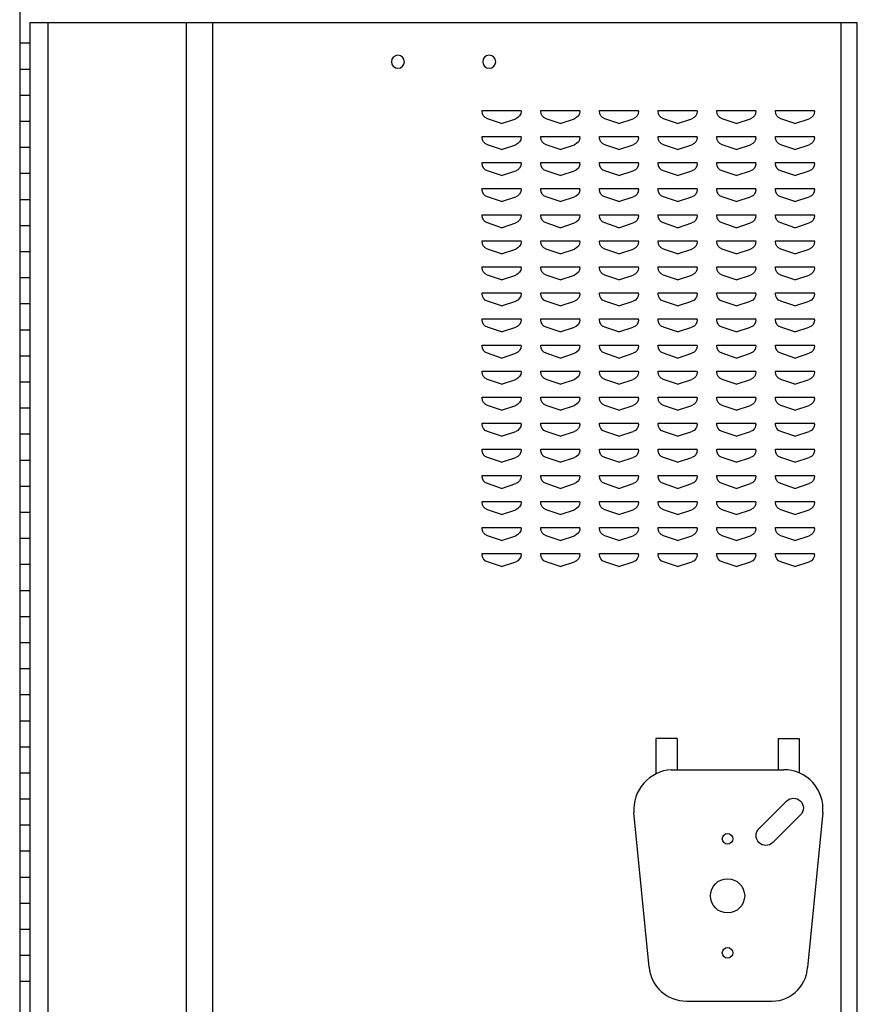
# Model space of a CAD drawing. Extents: x 0 to 196, y -2 to 123.
# Drawn here: x 47 to 63, y 77 to 96 of the extents above; entities that cross this region are included whole.
import ezdxf

# ---------------------------------------------------------------- set-up
doc = ezdxf.new("R2010")
doc.units = 0
doc.header["$MEASUREMENT"] = 0
doc.layers.get('0').update_dxf_attribs({"linetype": 'CONTINUOUS'})
doc.layers.add('CK_LEVEL_9', color=7, linetype='CONTINUOUS')

msp = doc.modelspace()

# ---------------------------------------------------------------- linework, layer by layer
at = {"color": 0, "linetype": 'Continuous'}
for p, q in [((46.8324997, 95.9184251), (47.0262167, 95.9184251)), ((46.8324997, 95.4184251), (47.0262167, 95.4184251)), ((46.8324997, 94.9184251), (47.0262167, 94.9184251)), ((46.8324997, 94.4184251), (47.0262167, 94.4184251)), ((46.8324997, 93.9184251), (47.0262167, 93.9184251)), ((46.8324997, 93.4184251), (47.0262167, 93.4184251)), ((46.8324997, 92.9184251), (47.0262167, 92.9184251)), ((46.8324997, 92.4184251), (47.0262167, 92.4184251)), ((46.8324997, 91.9184251), (47.0262167, 91.9184251)), ((46.8324997, 91.4184251), (47.0262167, 91.4184251)), ((46.8324997, 90.9184251), (47.0262167, 90.9184251)), ((46.8324997, 90.4184251), (47.0262167, 90.4184251)), ((46.8324997, 89.9184251), (47.0262167, 89.9184251)), ((46.8324997, 89.4184251), (47.0262167, 89.4184251)), ((46.8324997, 88.9184251), (47.0262167, 88.9184251)), ((46.8324997, 88.4184251), (47.0262167, 88.4184251)), ((46.8324997, 87.9184251), (47.0262167, 87.9184251)), ((46.8324997, 87.4184251), (47.0262167, 87.4184251)), ((46.8324997, 86.9184251), (47.0262167, 86.9184251)), ((46.8324997, 86.4184251), (47.0262167, 86.4184251)), ((46.8324997, 85.9184251), (47.0262167, 85.9184251)), ((46.8324997, 85.4184251), (47.0262167, 85.4184251)), ((46.8324997, 84.9184251), (47.0262167, 84.9184251)), ((46.8324997, 84.4184251), (47.0262167, 84.4184251)), ((46.8324997, 83.9184251), (47.0262167, 83.9184251)), ((46.8324997, 83.4184251), (47.0262167, 83.4184251)), ((46.8324997, 82.9184251), (47.0262167, 82.9184251)), ((46.8324997, 82.4184251), (47.0262167, 82.4184251)), ((46.8324997, 81.9184251), (47.0262167, 81.9184251)), ((46.8324997, 81.4184251), (47.0262167, 81.4184251)), ((46.8324997, 80.9184251), (47.0262167, 80.9184251)), ((46.8324997, 80.4184251), (47.0262167, 80.4184251)), ((46.8324997, 79.9184251), (47.0262167, 79.9184251)), ((46.8324997, 79.4184251), (47.0262167, 79.4184251)), ((46.8324997, 78.9184251), (47.0262167, 78.9184251)), ((46.8324997, 78.4184251), (47.0262167, 78.4184251)), ((46.8324997, 77.9184251), (47.0262167, 77.9184251))]:
    msp.add_line(p, q, dxfattribs=at)
at = {"linetype": 'Continuous'}
for p, q in [((59.0280107, 82.5731869), (59.0280107, 81.8972084)), ((59.4340107, 82.5731869), (59.0280107, 82.5731869)), ((59.4340107, 82.5731869), (59.4340107, 81.9776869)), ((61.3720107, 82.5731869), (61.3720107, 81.9776869)), ((61.3720107, 82.5731869), (61.7780107, 82.5731869)), ((61.7780107, 82.5731869), (61.7780107, 81.9168413)), ((59.3239264, 81.9776869), (61.4820949, 81.9776869)), ((61.0052631, 80.8456043), (61.5355932, 81.3759344)), ((58.897667, 78.1886161), (58.6073442, 81.1576161)), ((61.2704281, 80.5804393), (61.8007582, 81.1107694)), ((62.2285348, 81.1546964), (61.9382119, 78.1856964)), ((59.6142493, 77.5386869), (61.1917721, 77.5386869))]:
    msp.add_line(p, q, dxfattribs=at)
for centre in [(60.4030107, 80.6521869), (60.4030107, 78.4641869)]:
    msp.add_circle(centre, 0.1015, dxfattribs=at)
for centre, radius, start, end in [((59.3734558, 81.2112957), 0.76799, 93.69770221, 184.0080306), ((61.4820949, 81.2276869), 0.75, 354.41510263, 90), ((59.6142493, 78.2586869), 0.72, 185.58489737, 270), ((61.244124, 78.2323696), 0.6956554, 265.68409659, 356.15300402)]:
    msp.add_arc(centre, radius, start, end, dxfattribs=at)
at = {"linetype": 'Continuous', "extrusion": (0, 0, -1)}
for centre, start, end in [((-61.6681757, 81.2433519), 45, 225), ((-61.1378456, 80.7130218), 225, 45)]:
    msp.add_arc(centre, 0.1875, start, end, dxfattribs=at)
at = {"layer": 'CK_LEVEL_9', "color": 7, "linetype": 'Continuous'}
for p, q in [((46.8324997, 98.0555707), (46.8324997, 26.0556442)), ((62.8901801, 96.3055707), (47.0262167, 96.3055707)), ((47.0262167, 96.3055707), (47.0262167, 62.5312796)), ((47.3695826, 96.3055707), (47.3695826, 62.5312796)), ((50.0262167, 96.3055707), (50.0262167, 62.5312796)), ((50.5262167, 96.3055707), (50.5262167, 62.5312796)), ((62.5785878, 62.5312796), (62.5785878, 96.3055707)), ((62.8901801, 62.5312796), (62.8901801, 96.3055707)), ((55.695708, 94.624352), (56.445708, 94.624352)), ((55.695708, 94.6074659), (55.695708, 94.624352)), ((55.695708, 94.624352), (55.6966615, 94.624352)), ((56.445708, 94.6074659), (56.445708, 94.624352)), ((56.820708, 94.624352), (57.570708, 94.624352)), ((56.820708, 94.6074659), (56.820708, 94.624352)), ((56.820708, 94.624352), (56.8216615, 94.624352)), ((57.570708, 94.6074659), (57.570708, 94.624352)), ((57.945708, 94.624352), (57.9466615, 94.624352)), ((57.945708, 94.6074659), (57.945708, 94.624352)), ((57.945708, 94.624352), (58.695708, 94.624352)), ((58.695708, 94.6074659), (58.695708, 94.624352)), ((59.070708, 94.624352), (59.0716615, 94.624352)), ((59.070708, 94.6074659), (59.070708, 94.624352)), ((59.070708, 94.624352), (59.820708, 94.624352)), ((59.820708, 94.6074659), (59.820708, 94.624352)), ((60.195708, 94.624352), (60.1966615, 94.624352)), ((60.195708, 94.6074659), (60.195708, 94.624352)), ((60.195708, 94.624352), (60.945708, 94.624352)), ((60.945708, 94.6074659), (60.945708, 94.624352)), ((61.320708, 94.624352), (61.3216615, 94.624352)), ((61.320708, 94.6074659), (61.320708, 94.624352)), ((61.320708, 94.624352), (62.070708, 94.624352)), ((62.070708, 94.6074659), (62.070708, 94.624352)), ((56.070708, 94.374352), (55.7982738, 94.4651634)), ((56.070708, 94.374352), (56.3431422, 94.4651634)), ((57.195708, 94.374352), (56.9232738, 94.4651634)), ((57.195708, 94.374352), (57.4681422, 94.4651634)), ((58.320708, 94.374352), (58.0482738, 94.4651634)), ((58.320708, 94.374352), (58.5931422, 94.4651634)), ((59.445708, 94.374352), (59.1732738, 94.4651634)), ((59.445708, 94.374352), (59.7181422, 94.4651634)), ((60.570708, 94.374352), (60.2982738, 94.4651634)), ((60.570708, 94.374352), (60.8431422, 94.4651634)), ((61.695708, 94.374352), (61.4232738, 94.4651634)), ((61.695708, 94.374352), (61.9681422, 94.4651634)), ((55.695708, 94.124352), (56.445708, 94.124352)), ((55.695708, 94.1074659), (55.695708, 94.124352)), ((55.695708, 94.124352), (55.6966615, 94.124352)), ((56.445708, 94.1074659), (56.445708, 94.124352)), ((56.820708, 94.124352), (57.570708, 94.124352)), ((56.820708, 94.1074659), (56.820708, 94.124352)), ((56.820708, 94.124352), (56.8216615, 94.124352)), ((57.570708, 94.1074659), (57.570708, 94.124352)), ((57.945708, 94.124352), (57.9466615, 94.124352)), ((57.945708, 94.1074659), (57.945708, 94.124352)), ((57.945708, 94.124352), (58.695708, 94.124352)), ((58.695708, 94.1074659), (58.695708, 94.124352)), ((59.070708, 94.124352), (59.0716615, 94.124352)), ((59.070708, 94.1074659), (59.070708, 94.124352)), ((59.070708, 94.124352), (59.820708, 94.124352)), ((59.820708, 94.1074659), (59.820708, 94.124352)), ((60.195708, 94.124352), (60.1966615, 94.124352)), ((60.195708, 94.1074659), (60.195708, 94.124352)), ((60.195708, 94.124352), (60.945708, 94.124352)), ((60.945708, 94.1074659), (60.945708, 94.124352)), ((61.320708, 94.124352), (61.3216615, 94.124352)), ((61.320708, 94.1074659), (61.320708, 94.124352)), ((61.320708, 94.124352), (62.070708, 94.124352)), ((62.070708, 94.1074659), (62.070708, 94.124352)), ((56.070708, 93.874352), (55.7982738, 93.9651634)), ((56.070708, 93.874352), (56.3431422, 93.9651634)), ((57.195708, 93.874352), (56.9232738, 93.9651634)), ((57.195708, 93.874352), (57.4681422, 93.9651634)), ((58.320708, 93.874352), (58.0482738, 93.9651634)), ((58.320708, 93.874352), (58.5931422, 93.9651634)), ((59.445708, 93.874352), (59.1732738, 93.9651634)), ((59.445708, 93.874352), (59.7181422, 93.9651634)), ((60.570708, 93.874352), (60.2982738, 93.9651634)), ((60.570708, 93.874352), (60.8431422, 93.9651634)), ((61.695708, 93.874352), (61.4232738, 93.9651634)), ((61.695708, 93.874352), (61.9681422, 93.9651634)), ((55.695708, 93.624352), (56.445708, 93.624352)), ((55.695708, 93.6074659), (55.695708, 93.624352)), ((55.695708, 93.624352), (55.6966615, 93.624352)), ((56.445708, 93.6074659), (56.445708, 93.624352)), ((56.820708, 93.624352), (57.570708, 93.624352)), ((56.820708, 93.6074659), (56.820708, 93.624352)), ((56.820708, 93.624352), (56.8216615, 93.624352)), ((57.570708, 93.6074659), (57.570708, 93.624352)), ((57.945708, 93.624352), (57.9466615, 93.624352)), ((57.945708, 93.6074659), (57.945708, 93.624352)), ((57.945708, 93.624352), (58.695708, 93.624352)), ((58.695708, 93.6074659), (58.695708, 93.624352)), ((59.070708, 93.624352), (59.0716615, 93.624352)), ((59.070708, 93.6074659), (59.070708, 93.624352)), ((59.070708, 93.624352), (59.820708, 93.624352)), ((59.820708, 93.6074659), (59.820708, 93.624352)), ((60.195708, 93.624352), (60.1966615, 93.624352)), ((60.195708, 93.6074659), (60.195708, 93.624352)), ((60.195708, 93.624352), (60.945708, 93.624352)), ((60.945708, 93.6074659), (60.945708, 93.624352)), ((61.320708, 93.624352), (61.3216615, 93.624352)), ((61.320708, 93.6074659), (61.320708, 93.624352)), ((61.320708, 93.624352), (62.070708, 93.624352)), ((62.070708, 93.6074659), (62.070708, 93.624352)), ((56.070708, 93.374352), (55.7982738, 93.4651634)), ((56.070708, 93.374352), (56.3431422, 93.4651634)), ((57.195708, 93.374352), (56.9232738, 93.4651634)), ((57.195708, 93.374352), (57.4681422, 93.4651634)), ((58.320708, 93.374352), (58.0482738, 93.4651634)), ((58.320708, 93.374352), (58.5931422, 93.4651634)), ((59.445708, 93.374352), (59.1732738, 93.4651634)), ((59.445708, 93.374352), (59.7181422, 93.4651634)), ((60.570708, 93.374352), (60.2982738, 93.4651634)), ((60.570708, 93.374352), (60.8431422, 93.4651634)), ((61.695708, 93.374352), (61.4232738, 93.4651634)), ((61.695708, 93.374352), (61.9681422, 93.4651634)), ((55.695708, 93.124352), (56.445708, 93.124352)), ((55.695708, 93.1074659), (55.695708, 93.124352)), ((55.695708, 93.124352), (55.6966615, 93.124352)), ((56.445708, 93.1074659), (56.445708, 93.124352)), ((56.820708, 93.124352), (57.570708, 93.124352)), ((56.820708, 93.1074659), (56.820708, 93.124352)), ((56.820708, 93.124352), (56.8216615, 93.124352)), ((57.570708, 93.1074659), (57.570708, 93.124352)), ((57.945708, 93.124352), (57.9466615, 93.124352)), ((57.945708, 93.1074659), (57.945708, 93.124352)), ((57.945708, 93.124352), (58.695708, 93.124352)), ((58.695708, 93.1074659), (58.695708, 93.124352)), ((59.070708, 93.124352), (59.0716615, 93.124352)), ((59.070708, 93.1074659), (59.070708, 93.124352)), ((59.070708, 93.124352), (59.820708, 93.124352)), ((59.820708, 93.1074659), (59.820708, 93.124352)), ((60.195708, 93.124352), (60.1966615, 93.124352)), ((60.195708, 93.1074659), (60.195708, 93.124352)), ((60.195708, 93.124352), (60.945708, 93.124352)), ((60.945708, 93.1074659), (60.945708, 93.124352)), ((61.320708, 93.124352), (61.3216615, 93.124352)), ((61.320708, 93.1074659), (61.320708, 93.124352)), ((61.320708, 93.124352), (62.070708, 93.124352)), ((62.070708, 93.1074659), (62.070708, 93.124352)), ((56.070708, 92.874352), (55.7982738, 92.9651634)), ((56.070708, 92.874352), (56.3431422, 92.9651634)), ((57.195708, 92.874352), (56.9232738, 92.9651634)), ((57.195708, 92.874352), (57.4681422, 92.9651634)), ((58.320708, 92.874352), (58.0482738, 92.9651634)), ((58.320708, 92.874352), (58.5931422, 92.9651634)), ((59.445708, 92.874352), (59.1732738, 92.9651634)), ((59.445708, 92.874352), (59.7181422, 92.9651634)), ((60.570708, 92.874352), (60.2982738, 92.9651634)), ((60.570708, 92.874352), (60.8431422, 92.9651634)), ((61.695708, 92.874352), (61.4232738, 92.9651634)), ((61.695708, 92.874352), (61.9681422, 92.9651634)), ((55.695708, 92.624352), (56.445708, 92.624352)), ((55.695708, 92.6074659), (55.695708, 92.624352)), ((55.695708, 92.624352), (55.6966615, 92.624352)), ((56.445708, 92.6074659), (56.445708, 92.624352)), ((56.820708, 92.624352), (57.570708, 92.624352)), ((56.820708, 92.6074659), (56.820708, 92.624352)), ((56.820708, 92.624352), (56.8216615, 92.624352)), ((57.570708, 92.6074659), (57.570708, 92.624352)), ((57.945708, 92.624352), (57.9466615, 92.624352)), ((57.945708, 92.6074659), (57.945708, 92.624352)), ((57.945708, 92.624352), (58.695708, 92.624352)), ((58.695708, 92.6074659), (58.695708, 92.624352)), ((59.070708, 92.624352), (59.0716615, 92.624352)), ((59.070708, 92.6074659), (59.070708, 92.624352)), ((59.070708, 92.624352), (59.820708, 92.624352)), ((59.820708, 92.6074659), (59.820708, 92.624352)), ((60.195708, 92.624352), (60.1966615, 92.624352)), ((60.195708, 92.6074659), (60.195708, 92.624352)), ((60.195708, 92.624352), (60.945708, 92.624352)), ((60.945708, 92.6074659), (60.945708, 92.624352)), ((61.320708, 92.624352), (61.3216615, 92.624352)), ((61.320708, 92.6074659), (61.320708, 92.624352)), ((61.320708, 92.624352), (62.070708, 92.624352)), ((62.070708, 92.6074659), (62.070708, 92.624352)), ((56.070708, 92.374352), (55.7982738, 92.4651634)), ((56.070708, 92.374352), (56.3431422, 92.4651634)), ((57.195708, 92.374352), (56.9232738, 92.4651634)), ((57.195708, 92.374352), (57.4681422, 92.4651634)), ((58.320708, 92.374352), (58.0482738, 92.4651634)), ((58.320708, 92.374352), (58.5931422, 92.4651634)), ((59.445708, 92.374352), (59.1732738, 92.4651634)), ((59.445708, 92.374352), (59.7181422, 92.4651634)), ((60.570708, 92.374352), (60.2982738, 92.4651634)), ((60.570708, 92.374352), (60.8431422, 92.4651634)), ((61.695708, 92.374352), (61.4232738, 92.4651634)), ((61.695708, 92.374352), (61.9681422, 92.4651634)), ((55.695708, 92.124352), (56.445708, 92.124352)), ((55.695708, 92.1074659), (55.695708, 92.124352)), ((55.695708, 92.124352), (55.6966615, 92.124352)), ((56.445708, 92.1074659), (56.445708, 92.124352)), ((56.820708, 92.124352), (57.570708, 92.124352)), ((56.820708, 92.1074659), (56.820708, 92.124352)), ((56.820708, 92.124352), (56.8216615, 92.124352)), ((57.570708, 92.1074659), (57.570708, 92.124352)), ((57.945708, 92.124352), (57.9466615, 92.124352)), ((57.945708, 92.1074659), (57.945708, 92.124352)), ((57.945708, 92.124352), (58.695708, 92.124352)), ((58.695708, 92.1074659), (58.695708, 92.124352)), ((59.070708, 92.124352), (59.0716615, 92.124352)), ((59.070708, 92.1074659), (59.070708, 92.124352)), ((59.070708, 92.124352), (59.820708, 92.124352)), ((59.820708, 92.1074659), (59.820708, 92.124352)), ((60.195708, 92.124352), (60.1966615, 92.124352)), ((60.195708, 92.1074659), (60.195708, 92.124352)), ((60.195708, 92.124352), (60.945708, 92.124352)), ((60.945708, 92.1074659), (60.945708, 92.124352)), ((61.320708, 92.124352), (61.3216615, 92.124352)), ((61.320708, 92.1074659), (61.320708, 92.124352)), ((61.320708, 92.124352), (62.070708, 92.124352)), ((62.070708, 92.1074659), (62.070708, 92.124352)), ((56.070708, 91.874352), (55.7982738, 91.9651634)), ((56.070708, 91.874352), (56.3431422, 91.9651634)), ((57.195708, 91.874352), (56.9232738, 91.9651634)), ((57.195708, 91.874352), (57.4681422, 91.9651634)), ((58.320708, 91.874352), (58.0482738, 91.9651634)), ((58.320708, 91.874352), (58.5931422, 91.9651634)), ((59.445708, 91.874352), (59.1732738, 91.9651634)), ((59.445708, 91.874352), (59.7181422, 91.9651634)), ((60.570708, 91.874352), (60.2982738, 91.9651634)), ((60.570708, 91.874352), (60.8431422, 91.9651634)), ((61.695708, 91.874352), (61.4232738, 91.9651634)), ((61.695708, 91.874352), (61.9681422, 91.9651634)), ((55.695708, 91.624352), (56.445708, 91.624352)), ((55.695708, 91.6074659), (55.695708, 91.624352)), ((55.695708, 91.624352), (55.6966615, 91.624352)), ((56.445708, 91.6074659), (56.445708, 91.624352)), ((56.820708, 91.624352), (57.570708, 91.624352)), ((56.820708, 91.6074659), (56.820708, 91.624352)), ((56.820708, 91.624352), (56.8216615, 91.624352)), ((57.570708, 91.6074659), (57.570708, 91.624352)), ((57.945708, 91.624352), (57.9466615, 91.624352)), ((57.945708, 91.6074659), (57.945708, 91.624352)), ((57.945708, 91.624352), (58.695708, 91.624352)), ((58.695708, 91.6074659), (58.695708, 91.624352)), ((59.070708, 91.624352), (59.0716615, 91.624352)), ((59.070708, 91.6074659), (59.070708, 91.624352)), ((59.070708, 91.624352), (59.820708, 91.624352)), ((59.820708, 91.6074659), (59.820708, 91.624352)), ((60.195708, 91.624352), (60.1966615, 91.624352)), ((60.195708, 91.6074659), (60.195708, 91.624352)), ((60.195708, 91.624352), (60.945708, 91.624352)), ((60.945708, 91.6074659), (60.945708, 91.624352)), ((61.320708, 91.624352), (61.3216615, 91.624352)), ((61.320708, 91.6074659), (61.320708, 91.624352)), ((61.320708, 91.624352), (62.070708, 91.624352)), ((62.070708, 91.6074659), (62.070708, 91.624352)), ((56.070708, 91.374352), (55.7982738, 91.4651634)), ((56.070708, 91.374352), (56.3431422, 91.4651634)), ((57.195708, 91.374352), (56.9232738, 91.4651634)), ((57.195708, 91.374352), (57.4681422, 91.4651634)), ((58.320708, 91.374352), (58.0482738, 91.4651634)), ((58.320708, 91.374352), (58.5931422, 91.4651634)), ((59.445708, 91.374352), (59.1732738, 91.4651634)), ((59.445708, 91.374352), (59.7181422, 91.4651634)), ((60.570708, 91.374352), (60.2982738, 91.4651634)), ((60.570708, 91.374352), (60.8431422, 91.4651634)), ((61.695708, 91.374352), (61.4232738, 91.4651634)), ((61.695708, 91.374352), (61.9681422, 91.4651634)), ((55.695708, 91.124352), (56.445708, 91.124352)), ((55.695708, 91.1074659), (55.695708, 91.124352)), ((55.695708, 91.124352), (55.6966615, 91.124352)), ((56.445708, 91.1074659), (56.445708, 91.124352)), ((56.820708, 91.124352), (57.570708, 91.124352)), ((56.820708, 91.1074659), (56.820708, 91.124352)), ((56.820708, 91.124352), (56.8216615, 91.124352)), ((57.570708, 91.1074659), (57.570708, 91.124352)), ((57.945708, 91.124352), (57.9466615, 91.124352)), ((57.945708, 91.1074659), (57.945708, 91.124352)), ((57.945708, 91.124352), (58.695708, 91.124352)), ((58.695708, 91.1074659), (58.695708, 91.124352)), ((59.070708, 91.124352), (59.0716615, 91.124352)), ((59.070708, 91.1074659), (59.070708, 91.124352)), ((59.070708, 91.124352), (59.820708, 91.124352)), ((59.820708, 91.1074659), (59.820708, 91.124352)), ((60.195708, 91.124352), (60.1966615, 91.124352)), ((60.195708, 91.1074659), (60.195708, 91.124352)), ((60.195708, 91.124352), (60.945708, 91.124352)), ((60.945708, 91.1074659), (60.945708, 91.124352)), ((61.320708, 91.124352), (61.3216615, 91.124352)), ((61.320708, 91.1074659), (61.320708, 91.124352)), ((61.320708, 91.124352), (62.070708, 91.124352)), ((62.070708, 91.1074659), (62.070708, 91.124352)), ((56.070708, 90.874352), (55.7982738, 90.9651634)), ((56.070708, 90.874352), (56.3431422, 90.9651634)), ((57.195708, 90.874352), (56.9232738, 90.9651634)), ((57.195708, 90.874352), (57.4681422, 90.9651634)), ((58.320708, 90.874352), (58.0482738, 90.9651634)), ((58.320708, 90.874352), (58.5931422, 90.9651634)), ((59.445708, 90.874352), (59.1732738, 90.9651634)), ((59.445708, 90.874352), (59.7181422, 90.9651634)), ((60.570708, 90.874352), (60.2982738, 90.9651634)), ((60.570708, 90.874352), (60.8431422, 90.9651634)), ((61.695708, 90.874352), (61.4232738, 90.9651634)), ((61.695708, 90.874352), (61.9681422, 90.9651634)), ((55.695708, 90.624352), (56.445708, 90.624352)), ((55.695708, 90.6074659), (55.695708, 90.624352)), ((55.695708, 90.624352), (55.6966615, 90.624352)), ((56.445708, 90.6074659), (56.445708, 90.624352)), ((56.820708, 90.624352), (57.570708, 90.624352)), ((56.820708, 90.6074659), (56.820708, 90.624352)), ((56.820708, 90.624352), (56.8216615, 90.624352)), ((57.570708, 90.6074659), (57.570708, 90.624352)), ((57.945708, 90.624352), (57.9466615, 90.624352)), ((57.945708, 90.6074659), (57.945708, 90.624352)), ((57.945708, 90.624352), (58.695708, 90.624352)), ((58.695708, 90.6074659), (58.695708, 90.624352)), ((59.070708, 90.624352), (59.0716615, 90.624352)), ((59.070708, 90.6074659), (59.070708, 90.624352)), ((59.070708, 90.624352), (59.820708, 90.624352)), ((59.820708, 90.6074659), (59.820708, 90.624352)), ((60.195708, 90.624352), (60.1966615, 90.624352)), ((60.195708, 90.6074659), (60.195708, 90.624352)), ((60.195708, 90.624352), (60.945708, 90.624352)), ((60.945708, 90.6074659), (60.945708, 90.624352)), ((61.320708, 90.624352), (61.3216615, 90.624352)), ((61.320708, 90.6074659), (61.320708, 90.624352)), ((61.320708, 90.624352), (62.070708, 90.624352)), ((62.070708, 90.6074659), (62.070708, 90.624352)), ((56.070708, 90.374352), (55.7982738, 90.4651634)), ((56.070708, 90.374352), (56.3431422, 90.4651634)), ((57.195708, 90.374352), (56.9232738, 90.4651634)), ((57.195708, 90.374352), (57.4681422, 90.4651634)), ((58.320708, 90.374352), (58.0482738, 90.4651634)), ((58.320708, 90.374352), (58.5931422, 90.4651634)), ((59.445708, 90.374352), (59.1732738, 90.4651634)), ((59.445708, 90.374352), (59.7181422, 90.4651634)), ((60.570708, 90.374352), (60.2982738, 90.4651634)), ((60.570708, 90.374352), (60.8431422, 90.4651634)), ((61.695708, 90.374352), (61.4232738, 90.4651634)), ((61.695708, 90.374352), (61.9681422, 90.4651634)), ((55.695708, 90.124352), (56.445708, 90.124352)), ((55.695708, 90.1074659), (55.695708, 90.124352)), ((55.695708, 90.124352), (55.6966615, 90.124352)), ((56.445708, 90.1074659), (56.445708, 90.124352)), ((56.820708, 90.124352), (57.570708, 90.124352)), ((56.820708, 90.1074659), (56.820708, 90.124352)), ((56.820708, 90.124352), (56.8216615, 90.124352)), ((57.570708, 90.1074659), (57.570708, 90.124352)), ((57.945708, 90.124352), (57.9466615, 90.124352)), ((57.945708, 90.1074659), (57.945708, 90.124352)), ((57.945708, 90.124352), (58.695708, 90.124352)), ((58.695708, 90.1074659), (58.695708, 90.124352)), ((59.070708, 90.124352), (59.0716615, 90.124352)), ((59.070708, 90.1074659), (59.070708, 90.124352)), ((59.070708, 90.124352), (59.820708, 90.124352)), ((59.820708, 90.1074659), (59.820708, 90.124352)), ((60.195708, 90.124352), (60.1966615, 90.124352)), ((60.195708, 90.1074659), (60.195708, 90.124352)), ((60.195708, 90.124352), (60.945708, 90.124352)), ((60.945708, 90.1074659), (60.945708, 90.124352)), ((61.320708, 90.124352), (61.3216615, 90.124352)), ((61.320708, 90.1074659), (61.320708, 90.124352)), ((61.320708, 90.124352), (62.070708, 90.124352)), ((62.070708, 90.1074659), (62.070708, 90.124352)), ((56.070708, 89.874352), (55.7982738, 89.9651634)), ((56.070708, 89.874352), (56.3431422, 89.9651634)), ((57.195708, 89.874352), (56.9232738, 89.9651634)), ((57.195708, 89.874352), (57.4681422, 89.9651634)), ((58.320708, 89.874352), (58.0482738, 89.9651634)), ((58.320708, 89.874352), (58.5931422, 89.9651634)), ((59.445708, 89.874352), (59.1732738, 89.9651634)), ((59.445708, 89.874352), (59.7181422, 89.9651634)), ((60.570708, 89.874352), (60.2982738, 89.9651634)), ((60.570708, 89.874352), (60.8431422, 89.9651634)), ((61.695708, 89.874352), (61.4232738, 89.9651634)), ((61.695708, 89.874352), (61.9681422, 89.9651634)), ((55.695708, 89.624352), (56.445708, 89.624352)), ((55.695708, 89.6074659), (55.695708, 89.624352)), ((55.695708, 89.624352), (55.6966615, 89.624352)), ((56.445708, 89.6074659), (56.445708, 89.624352)), ((56.820708, 89.624352), (57.570708, 89.624352)), ((56.820708, 89.6074659), (56.820708, 89.624352)), ((56.820708, 89.624352), (56.8216615, 89.624352)), ((57.570708, 89.6074659), (57.570708, 89.624352)), ((57.945708, 89.624352), (57.9466615, 89.624352)), ((57.945708, 89.6074659), (57.945708, 89.624352)), ((57.945708, 89.624352), (58.695708, 89.624352)), ((58.695708, 89.6074659), (58.695708, 89.624352)), ((59.070708, 89.624352), (59.0716615, 89.624352)), ((59.070708, 89.6074659), (59.070708, 89.624352)), ((59.070708, 89.624352), (59.820708, 89.624352)), ((59.820708, 89.6074659), (59.820708, 89.624352)), ((60.195708, 89.624352), (60.1966615, 89.624352)), ((60.195708, 89.6074659), (60.195708, 89.624352)), ((60.195708, 89.624352), (60.945708, 89.624352)), ((60.945708, 89.6074659), (60.945708, 89.624352)), ((61.320708, 89.624352), (61.3216615, 89.624352)), ((61.320708, 89.6074659), (61.320708, 89.624352)), ((61.320708, 89.624352), (62.070708, 89.624352)), ((62.070708, 89.6074659), (62.070708, 89.624352)), ((56.070708, 89.374352), (55.7982738, 89.4651634)), ((56.070708, 89.374352), (56.3431422, 89.4651634)), ((57.195708, 89.374352), (56.9232738, 89.4651634)), ((57.195708, 89.374352), (57.4681422, 89.4651634)), ((58.320708, 89.374352), (58.0482738, 89.4651634)), ((58.320708, 89.374352), (58.5931422, 89.4651634)), ((59.445708, 89.374352), (59.1732738, 89.4651634)), ((59.445708, 89.374352), (59.7181422, 89.4651634)), ((60.570708, 89.374352), (60.2982738, 89.4651634)), ((60.570708, 89.374352), (60.8431422, 89.4651634)), ((61.695708, 89.374352), (61.4232738, 89.4651634)), ((61.695708, 89.374352), (61.9681422, 89.4651634)), ((55.695708, 89.124352), (56.445708, 89.124352)), ((55.695708, 89.1074659), (55.695708, 89.124352)), ((55.695708, 89.124352), (55.6966615, 89.124352)), ((56.070708, 88.874352), (55.7982738, 88.9651634)), ((56.070708, 88.874352), (56.3431422, 88.9651634)), ((56.445708, 89.1074659), (56.445708, 89.124352)), ((56.820708, 89.124352), (57.570708, 89.124352)), ((56.820708, 89.1074659), (56.820708, 89.124352)), ((56.820708, 89.124352), (56.8216615, 89.124352)), ((57.195708, 88.874352), (56.9232738, 88.9651634)), ((57.195708, 88.874352), (57.4681422, 88.9651634)), ((57.570708, 89.1074659), (57.570708, 89.124352)), ((57.945708, 89.124352), (57.9466615, 89.124352)), ((57.945708, 89.1074659), (57.945708, 89.124352)), ((57.945708, 89.124352), (58.695708, 89.124352)), ((58.320708, 88.874352), (58.0482738, 88.9651634)), ((58.320708, 88.874352), (58.5931422, 88.9651634)), ((58.695708, 89.1074659), (58.695708, 89.124352)), ((59.070708, 89.124352), (59.0716615, 89.124352)), ((59.070708, 89.1074659), (59.070708, 89.124352)), ((59.070708, 89.124352), (59.820708, 89.124352)), ((59.445708, 88.874352), (59.1732738, 88.9651634)), ((59.445708, 88.874352), (59.7181422, 88.9651634)), ((59.820708, 89.1074659), (59.820708, 89.124352)), ((60.195708, 89.124352), (60.1966615, 89.124352)), ((60.195708, 89.1074659), (60.195708, 89.124352)), ((60.195708, 89.124352), (60.945708, 89.124352)), ((60.570708, 88.874352), (60.2982738, 88.9651634)), ((60.570708, 88.874352), (60.8431422, 88.9651634)), ((60.945708, 89.1074659), (60.945708, 89.124352)), ((61.320708, 89.124352), (61.3216615, 89.124352)), ((61.320708, 89.1074659), (61.320708, 89.124352)), ((61.320708, 89.124352), (62.070708, 89.124352)), ((61.695708, 88.874352), (61.4232738, 88.9651634)), ((61.695708, 88.874352), (61.9681422, 88.9651634)), ((62.070708, 89.1074659), (62.070708, 89.124352)), ((55.695708, 88.624352), (56.445708, 88.624352)), ((55.695708, 88.6074659), (55.695708, 88.624352)), ((55.695708, 88.624352), (55.6966615, 88.624352)), ((56.445708, 88.6074659), (56.445708, 88.624352)), ((56.820708, 88.624352), (57.570708, 88.624352)), ((56.820708, 88.6074659), (56.820708, 88.624352)), ((56.820708, 88.624352), (56.8216615, 88.624352)), ((57.570708, 88.6074659), (57.570708, 88.624352)), ((57.945708, 88.624352), (57.9466615, 88.624352)), ((57.945708, 88.6074659), (57.945708, 88.624352)), ((57.945708, 88.624352), (58.695708, 88.624352)), ((58.695708, 88.6074659), (58.695708, 88.624352)), ((59.070708, 88.624352), (59.0716615, 88.624352)), ((59.070708, 88.6074659), (59.070708, 88.624352)), ((59.070708, 88.624352), (59.820708, 88.624352)), ((59.820708, 88.6074659), (59.820708, 88.624352)), ((60.195708, 88.624352), (60.1966615, 88.624352)), ((60.195708, 88.6074659), (60.195708, 88.624352)), ((60.195708, 88.624352), (60.945708, 88.624352)), ((60.945708, 88.6074659), (60.945708, 88.624352)), ((61.320708, 88.624352), (61.3216615, 88.624352)), ((61.320708, 88.6074659), (61.320708, 88.624352)), ((61.320708, 88.624352), (62.070708, 88.624352)), ((62.070708, 88.6074659), (62.070708, 88.624352)), ((56.070708, 88.374352), (55.7982738, 88.4651634)), ((56.070708, 88.374352), (56.3431422, 88.4651634)), ((57.195708, 88.374352), (56.9232738, 88.4651634)), ((57.195708, 88.374352), (57.4681422, 88.4651634)), ((58.320708, 88.374352), (58.0482738, 88.4651634)), ((58.320708, 88.374352), (58.5931422, 88.4651634)), ((59.445708, 88.374352), (59.1732738, 88.4651634)), ((59.445708, 88.374352), (59.7181422, 88.4651634)), ((60.570708, 88.374352), (60.2982738, 88.4651634)), ((60.570708, 88.374352), (60.8431422, 88.4651634)), ((61.695708, 88.374352), (61.4232738, 88.4651634)), ((61.695708, 88.374352), (61.9681422, 88.4651634)), ((55.695708, 88.124352), (56.445708, 88.124352)), ((55.695708, 88.1074659), (55.695708, 88.124352)), ((55.695708, 88.124352), (55.6966615, 88.124352)), ((56.445708, 88.1074659), (56.445708, 88.124352)), ((56.820708, 88.124352), (57.570708, 88.124352)), ((56.820708, 88.1074659), (56.820708, 88.124352)), ((56.820708, 88.124352), (56.8216615, 88.124352)), ((57.570708, 88.1074659), (57.570708, 88.124352)), ((57.945708, 88.124352), (57.9466615, 88.124352)), ((57.945708, 88.1074659), (57.945708, 88.124352)), ((57.945708, 88.124352), (58.695708, 88.124352)), ((58.695708, 88.1074659), (58.695708, 88.124352)), ((59.070708, 88.124352), (59.0716615, 88.124352)), ((59.070708, 88.1074659), (59.070708, 88.124352)), ((59.070708, 88.124352), (59.820708, 88.124352)), ((59.820708, 88.1074659), (59.820708, 88.124352)), ((60.195708, 88.124352), (60.1966615, 88.124352)), ((60.195708, 88.1074659), (60.195708, 88.124352)), ((60.195708, 88.124352), (60.945708, 88.124352)), ((60.945708, 88.1074659), (60.945708, 88.124352)), ((61.320708, 88.124352), (61.3216615, 88.124352)), ((61.320708, 88.1074659), (61.320708, 88.124352)), ((61.320708, 88.124352), (62.070708, 88.124352)), ((62.070708, 88.1074659), (62.070708, 88.124352)), ((56.070708, 87.874352), (55.7982738, 87.9651634)), ((56.070708, 87.874352), (56.3431422, 87.9651634)), ((57.195708, 87.874352), (56.9232738, 87.9651634)), ((57.195708, 87.874352), (57.4681422, 87.9651634)), ((58.320708, 87.874352), (58.0482738, 87.9651634)), ((58.320708, 87.874352), (58.5931422, 87.9651634)), ((59.445708, 87.874352), (59.1732738, 87.9651634)), ((59.445708, 87.874352), (59.7181422, 87.9651634)), ((60.570708, 87.874352), (60.2982738, 87.9651634)), ((60.570708, 87.874352), (60.8431422, 87.9651634)), ((61.695708, 87.874352), (61.4232738, 87.9651634)), ((61.695708, 87.874352), (61.9681422, 87.9651634)), ((55.695708, 87.624352), (56.445708, 87.624352)), ((55.695708, 87.6074659), (55.695708, 87.624352)), ((55.695708, 87.624352), (55.6966615, 87.624352)), ((56.070708, 87.374352), (55.7982738, 87.4651634)), ((56.070708, 87.374352), (56.3431422, 87.4651634)), ((56.445708, 87.6074659), (56.445708, 87.624352)), ((56.820708, 87.624352), (57.570708, 87.624352)), ((56.820708, 87.6074659), (56.820708, 87.624352)), ((56.820708, 87.624352), (56.8216615, 87.624352)), ((57.195708, 87.374352), (56.9232738, 87.4651634)), ((57.195708, 87.374352), (57.4681422, 87.4651634)), ((57.570708, 87.6074659), (57.570708, 87.624352)), ((57.945708, 87.624352), (57.9466615, 87.624352)), ((57.945708, 87.6074659), (57.945708, 87.624352)), ((57.945708, 87.624352), (58.695708, 87.624352)), ((58.320708, 87.374352), (58.0482738, 87.4651634)), ((58.320708, 87.374352), (58.5931422, 87.4651634)), ((58.695708, 87.6074659), (58.695708, 87.624352)), ((59.070708, 87.624352), (59.0716615, 87.624352)), ((59.070708, 87.6074659), (59.070708, 87.624352)), ((59.070708, 87.624352), (59.820708, 87.624352)), ((59.445708, 87.374352), (59.1732738, 87.4651634)), ((59.445708, 87.374352), (59.7181422, 87.4651634)), ((59.820708, 87.6074659), (59.820708, 87.624352)), ((60.195708, 87.624352), (60.1966615, 87.624352)), ((60.195708, 87.6074659), (60.195708, 87.624352)), ((60.195708, 87.624352), (60.945708, 87.624352)), ((60.570708, 87.374352), (60.2982738, 87.4651634)), ((60.570708, 87.374352), (60.8431422, 87.4651634)), ((60.945708, 87.6074659), (60.945708, 87.624352)), ((61.320708, 87.624352), (61.3216615, 87.624352)), ((61.320708, 87.6074659), (61.320708, 87.624352)), ((61.320708, 87.624352), (62.070708, 87.624352)), ((61.695708, 87.374352), (61.4232738, 87.4651634)), ((61.695708, 87.374352), (61.9681422, 87.4651634)), ((62.070708, 87.6074659), (62.070708, 87.624352)), ((55.695708, 87.124352), (56.445708, 87.124352)), ((55.695708, 87.1074659), (55.695708, 87.124352)), ((55.695708, 87.124352), (55.6966615, 87.124352)), ((56.445708, 87.1074659), (56.445708, 87.124352)), ((56.820708, 87.124352), (57.570708, 87.124352)), ((56.820708, 87.1074659), (56.820708, 87.124352)), ((56.820708, 87.124352), (56.8216615, 87.124352)), ((57.570708, 87.1074659), (57.570708, 87.124352)), ((57.945708, 87.124352), (57.9466615, 87.124352)), ((57.945708, 87.1074659), (57.945708, 87.124352)), ((57.945708, 87.124352), (58.695708, 87.124352)), ((58.695708, 87.1074659), (58.695708, 87.124352)), ((59.070708, 87.124352), (59.0716615, 87.124352)), ((59.070708, 87.1074659), (59.070708, 87.124352)), ((59.070708, 87.124352), (59.820708, 87.124352)), ((59.820708, 87.1074659), (59.820708, 87.124352)), ((60.195708, 87.124352), (60.1966615, 87.124352)), ((60.195708, 87.1074659), (60.195708, 87.124352)), ((60.195708, 87.124352), (60.945708, 87.124352)), ((60.945708, 87.1074659), (60.945708, 87.124352)), ((61.320708, 87.124352), (61.3216615, 87.124352)), ((61.320708, 87.1074659), (61.320708, 87.124352)), ((61.320708, 87.124352), (62.070708, 87.124352)), ((62.070708, 87.1074659), (62.070708, 87.124352)), ((56.070708, 86.874352), (55.7982738, 86.9651634)), ((56.070708, 86.874352), (56.3431422, 86.9651634)), ((57.195708, 86.874352), (56.9232738, 86.9651634)), ((57.195708, 86.874352), (57.4681422, 86.9651634)), ((58.320708, 86.874352), (58.0482738, 86.9651634)), ((58.320708, 86.874352), (58.5931422, 86.9651634)), ((59.445708, 86.874352), (59.1732738, 86.9651634)), ((59.445708, 86.874352), (59.7181422, 86.9651634)), ((60.570708, 86.874352), (60.2982738, 86.9651634)), ((60.570708, 86.874352), (60.8431422, 86.9651634)), ((61.695708, 86.874352), (61.4232738, 86.9651634)), ((61.695708, 86.874352), (61.9681422, 86.9651634)), ((55.695708, 86.624352), (56.445708, 86.624352)), ((55.695708, 86.6074659), (55.695708, 86.624352)), ((55.695708, 86.624352), (55.6966615, 86.624352)), ((56.445708, 86.6074659), (56.445708, 86.624352)), ((56.820708, 86.624352), (57.570708, 86.624352)), ((56.820708, 86.6074659), (56.820708, 86.624352)), ((56.820708, 86.624352), (56.8216615, 86.624352)), ((57.570708, 86.6074659), (57.570708, 86.624352)), ((57.945708, 86.624352), (57.9466615, 86.624352)), ((57.945708, 86.6074659), (57.945708, 86.624352)), ((57.945708, 86.624352), (58.695708, 86.624352)), ((58.695708, 86.6074659), (58.695708, 86.624352)), ((59.070708, 86.624352), (59.0716615, 86.624352)), ((59.070708, 86.6074659), (59.070708, 86.624352)), ((59.070708, 86.624352), (59.820708, 86.624352)), ((59.820708, 86.6074659), (59.820708, 86.624352)), ((60.195708, 86.624352), (60.1966615, 86.624352)), ((60.195708, 86.6074659), (60.195708, 86.624352)), ((60.195708, 86.624352), (60.945708, 86.624352)), ((60.945708, 86.6074659), (60.945708, 86.624352)), ((61.320708, 86.624352), (61.3216615, 86.624352)), ((61.320708, 86.6074659), (61.320708, 86.624352)), ((61.320708, 86.624352), (62.070708, 86.624352)), ((62.070708, 86.6074659), (62.070708, 86.624352)), ((56.070708, 86.374352), (55.7982738, 86.4651634)), ((56.070708, 86.374352), (56.3431422, 86.4651634)), ((57.195708, 86.374352), (56.9232738, 86.4651634)), ((57.195708, 86.374352), (57.4681422, 86.4651634)), ((58.320708, 86.374352), (58.0482738, 86.4651634)), ((58.320708, 86.374352), (58.5931422, 86.4651634)), ((59.445708, 86.374352), (59.1732738, 86.4651634)), ((59.445708, 86.374352), (59.7181422, 86.4651634)), ((60.570708, 86.374352), (60.2982738, 86.4651634)), ((60.570708, 86.374352), (60.8431422, 86.4651634)), ((61.695708, 86.374352), (61.4232738, 86.4651634)), ((61.695708, 86.374352), (61.9681422, 86.4651634)), ((55.695708, 86.124352), (56.445708, 86.124352)), ((55.695708, 86.1074659), (55.695708, 86.124352)), ((55.695708, 86.124352), (55.6966615, 86.124352)), ((56.070708, 85.874352), (55.7982738, 85.9651634)), ((56.070708, 85.874352), (56.3431422, 85.9651634)), ((56.445708, 86.1074659), (56.445708, 86.124352)), ((56.820708, 86.124352), (57.570708, 86.124352)), ((56.820708, 86.1074659), (56.820708, 86.124352)), ((56.820708, 86.124352), (56.8216615, 86.124352)), ((57.195708, 85.874352), (56.9232738, 85.9651634)), ((57.195708, 85.874352), (57.4681422, 85.9651634)), ((57.570708, 86.1074659), (57.570708, 86.124352)), ((57.945708, 86.124352), (57.9466615, 86.124352)), ((57.945708, 86.1074659), (57.945708, 86.124352)), ((57.945708, 86.124352), (58.695708, 86.124352)), ((58.320708, 85.874352), (58.0482738, 85.9651634)), ((58.320708, 85.874352), (58.5931422, 85.9651634)), ((58.695708, 86.1074659), (58.695708, 86.124352)), ((59.070708, 86.124352), (59.0716615, 86.124352)), ((59.070708, 86.1074659), (59.070708, 86.124352)), ((59.070708, 86.124352), (59.820708, 86.124352)), ((59.445708, 85.874352), (59.1732738, 85.9651634)), ((59.445708, 85.874352), (59.7181422, 85.9651634)), ((59.820708, 86.1074659), (59.820708, 86.124352)), ((60.195708, 86.124352), (60.1966615, 86.124352)), ((60.195708, 86.1074659), (60.195708, 86.124352)), ((60.195708, 86.124352), (60.945708, 86.124352)), ((60.570708, 85.874352), (60.2982738, 85.9651634)), ((60.570708, 85.874352), (60.8431422, 85.9651634)), ((60.945708, 86.1074659), (60.945708, 86.124352)), ((61.320708, 86.124352), (61.3216615, 86.124352)), ((61.320708, 86.1074659), (61.320708, 86.124352)), ((61.320708, 86.124352), (62.070708, 86.124352)), ((61.695708, 85.874352), (61.4232738, 85.9651634)), ((61.695708, 85.874352), (61.9681422, 85.9651634)), ((62.070708, 86.1074659), (62.070708, 86.124352))]:
    msp.add_line(p, q, dxfattribs=at)
at = {"layer": 'CK_LEVEL_9', "color": 7, "linetype": 'Continuous', "extrusion": (0, 0, -1)}
for centre in [(-54.0831984, 95.5584901), (-55.8331984, 95.5584901)]:
    msp.add_circle(centre, 0.125, dxfattribs=at)
at = {"layer": 'CK_LEVEL_9', "color": 7, "linetype": 'Continuous'}
msp.add_circle((60.4030107, 79.5581869), 0.328, dxfattribs=at)
msp.add_circle((60.4030107, 79.5581869), 0.328, dxfattribs=at)
at = {"layer": 'CK_LEVEL_9', "color": 7, "linetype": 'Continuous', "extrusion": (0, 0, -1)}
for centre, start, end in [((-55.845708, 94.6074659), 288.43494882, 0), ((-56.295708, 94.6074659), 180, 251.56505118), ((-56.970708, 94.6074659), 288.43494882, 0), ((-57.420708, 94.6074659), 180, 251.56505118), ((-58.095708, 94.6074659), 288.43494882, 0), ((-58.545708, 94.6074659), 180, 251.56505118), ((-59.220708, 94.6074659), 288.43494882, 0), ((-59.670708, 94.6074659), 180, 251.56505118), ((-60.345708, 94.6074659), 288.43494882, 0), ((-60.795708, 94.6074659), 180, 251.56505118), ((-61.470708, 94.6074659), 288.43494882, 0), ((-61.920708, 94.6074659), 180, 251.56505118), ((-55.845708, 94.1074659), 288.43494882, 0), ((-56.295708, 94.1074659), 180, 251.56505118), ((-56.970708, 94.1074659), 288.43494882, 0), ((-57.420708, 94.1074659), 180, 251.56505118), ((-58.095708, 94.1074659), 288.43494882, 0), ((-58.545708, 94.1074659), 180, 251.56505118), ((-59.220708, 94.1074659), 288.43494882, 0), ((-59.670708, 94.1074659), 180, 251.56505118), ((-60.345708, 94.1074659), 288.43494882, 0), ((-60.795708, 94.1074659), 180, 251.56505118), ((-61.470708, 94.1074659), 288.43494882, 0), ((-61.920708, 94.1074659), 180, 251.56505118), ((-55.845708, 93.6074659), 288.43494882, 0), ((-56.295708, 93.6074659), 180, 251.56505118), ((-56.970708, 93.6074659), 288.43494882, 0), ((-57.420708, 93.6074659), 180, 251.56505118), ((-58.095708, 93.6074659), 288.43494882, 0), ((-58.545708, 93.6074659), 180, 251.56505118), ((-59.220708, 93.6074659), 288.43494882, 0), ((-59.670708, 93.6074659), 180, 251.56505118), ((-60.345708, 93.6074659), 288.43494882, 0), ((-60.795708, 93.6074659), 180, 251.56505118), ((-61.470708, 93.6074659), 288.43494882, 0), ((-61.920708, 93.6074659), 180, 251.56505118), ((-55.845708, 93.1074659), 288.43494882, 0), ((-56.295708, 93.1074659), 180, 251.56505118), ((-56.970708, 93.1074659), 288.43494882, 0), ((-57.420708, 93.1074659), 180, 251.56505118), ((-58.095708, 93.1074659), 288.43494882, 0), ((-58.545708, 93.1074659), 180, 251.56505118), ((-59.220708, 93.1074659), 288.43494882, 0), ((-59.670708, 93.1074659), 180, 251.56505118), ((-60.345708, 93.1074659), 288.43494882, 0), ((-60.795708, 93.1074659), 180, 251.56505118), ((-61.470708, 93.1074659), 288.43494882, 0), ((-61.920708, 93.1074659), 180, 251.56505118), ((-55.845708, 92.6074659), 288.43494882, 0), ((-56.295708, 92.6074659), 180, 251.56505118), ((-56.970708, 92.6074659), 288.43494882, 0), ((-57.420708, 92.6074659), 180, 251.56505118), ((-58.095708, 92.6074659), 288.43494882, 0), ((-58.545708, 92.6074659), 180, 251.56505118), ((-59.220708, 92.6074659), 288.43494882, 0), ((-59.670708, 92.6074659), 180, 251.56505118), ((-60.345708, 92.6074659), 288.43494882, 0), ((-60.795708, 92.6074659), 180, 251.56505118), ((-61.470708, 92.6074659), 288.43494882, 0), ((-61.920708, 92.6074659), 180, 251.56505118), ((-55.845708, 92.1074659), 288.43494882, 0), ((-56.295708, 92.1074659), 180, 251.56505118), ((-56.970708, 92.1074659), 288.43494882, 0), ((-57.420708, 92.1074659), 180, 251.56505118), ((-58.095708, 92.1074659), 288.43494882, 0), ((-58.545708, 92.1074659), 180, 251.56505118), ((-59.220708, 92.1074659), 288.43494882, 0), ((-59.670708, 92.1074659), 180, 251.56505118), ((-60.345708, 92.1074659), 288.43494882, 0), ((-60.795708, 92.1074659), 180, 251.56505118), ((-61.470708, 92.1074659), 288.43494882, 0), ((-61.920708, 92.1074659), 180, 251.56505118), ((-55.845708, 91.6074659), 288.43494882, 0), ((-56.295708, 91.6074659), 180, 251.56505118), ((-56.970708, 91.6074659), 288.43494882, 0), ((-57.420708, 91.6074659), 180, 251.56505118), ((-58.095708, 91.6074659), 288.43494882, 0), ((-58.545708, 91.6074659), 180, 251.56505118), ((-59.220708, 91.6074659), 288.43494882, 0), ((-59.670708, 91.6074659), 180, 251.56505118), ((-60.345708, 91.6074659), 288.43494882, 0), ((-60.795708, 91.6074659), 180, 251.56505118), ((-61.470708, 91.6074659), 288.43494882, 0), ((-61.920708, 91.6074659), 180, 251.56505118), ((-55.845708, 91.1074659), 288.43494882, 0), ((-56.295708, 91.1074659), 180, 251.56505118), ((-56.970708, 91.1074659), 288.43494882, 0), ((-57.420708, 91.1074659), 180, 251.56505118), ((-58.095708, 91.1074659), 288.43494882, 0), ((-58.545708, 91.1074659), 180, 251.56505118), ((-59.220708, 91.1074659), 288.43494882, 0), ((-59.670708, 91.1074659), 180, 251.56505118), ((-60.345708, 91.1074659), 288.43494882, 0), ((-60.795708, 91.1074659), 180, 251.56505118), ((-61.470708, 91.1074659), 288.43494882, 0), ((-61.920708, 91.1074659), 180, 251.56505118), ((-55.845708, 90.6074659), 288.43494882, 0), ((-56.295708, 90.6074659), 180, 251.56505118), ((-56.970708, 90.6074659), 288.43494882, 0), ((-57.420708, 90.6074659), 180, 251.56505118), ((-58.095708, 90.6074659), 288.43494882, 0), ((-58.545708, 90.6074659), 180, 251.56505118), ((-59.220708, 90.6074659), 288.43494882, 0), ((-59.670708, 90.6074659), 180, 251.56505118), ((-60.345708, 90.6074659), 288.43494882, 0), ((-60.795708, 90.6074659), 180, 251.56505118), ((-61.470708, 90.6074659), 288.43494882, 0), ((-61.920708, 90.6074659), 180, 251.56505118), ((-55.845708, 90.1074659), 288.43494882, 0), ((-56.295708, 90.1074659), 180, 251.56505118), ((-56.970708, 90.1074659), 288.43494882, 0), ((-57.420708, 90.1074659), 180, 251.56505118), ((-58.095708, 90.1074659), 288.43494882, 0), ((-58.545708, 90.1074659), 180, 251.56505118), ((-59.220708, 90.1074659), 288.43494882, 0), ((-59.670708, 90.1074659), 180, 251.56505118), ((-60.345708, 90.1074659), 288.43494882, 0), ((-60.795708, 90.1074659), 180, 251.56505118), ((-61.470708, 90.1074659), 288.43494882, 0), ((-61.920708, 90.1074659), 180, 251.56505118), ((-55.845708, 89.6074659), 288.43494882, 0), ((-56.295708, 89.6074659), 180, 251.56505118), ((-56.970708, 89.6074659), 288.43494882, 0), ((-57.420708, 89.6074659), 180, 251.56505118), ((-58.095708, 89.6074659), 288.43494882, 0), ((-58.545708, 89.6074659), 180, 251.56505118), ((-59.220708, 89.6074659), 288.43494882, 0), ((-59.670708, 89.6074659), 180, 251.56505118), ((-60.345708, 89.6074659), 288.43494882, 0), ((-60.795708, 89.6074659), 180, 251.56505118), ((-61.470708, 89.6074659), 288.43494882, 0), ((-61.920708, 89.6074659), 180, 251.56505118), ((-55.845708, 89.1074659), 288.43494882, 0), ((-56.295708, 89.1074659), 180, 251.56505118), ((-56.970708, 89.1074659), 288.43494882, 0), ((-57.420708, 89.1074659), 180, 251.56505118), ((-58.095708, 89.1074659), 288.43494882, 0), ((-58.545708, 89.1074659), 180, 251.56505118), ((-59.220708, 89.1074659), 288.43494882, 0), ((-59.670708, 89.1074659), 180, 251.56505118), ((-60.345708, 89.1074659), 288.43494882, 0), ((-60.795708, 89.1074659), 180, 251.56505118), ((-61.470708, 89.1074659), 288.43494882, 0), ((-61.920708, 89.1074659), 180, 251.56505118), ((-55.845708, 88.6074659), 288.43494882, 0), ((-56.295708, 88.6074659), 180, 251.56505118), ((-56.970708, 88.6074659), 288.43494882, 0), ((-57.420708, 88.6074659), 180, 251.56505118), ((-58.095708, 88.6074659), 288.43494882, 0), ((-58.545708, 88.6074659), 180, 251.56505118), ((-59.220708, 88.6074659), 288.43494882, 0), ((-59.670708, 88.6074659), 180, 251.56505118), ((-60.345708, 88.6074659), 288.43494882, 0), ((-60.795708, 88.6074659), 180, 251.56505118), ((-61.470708, 88.6074659), 288.43494882, 0), ((-61.920708, 88.6074659), 180, 251.56505118), ((-55.845708, 88.1074659), 288.43494882, 0), ((-56.295708, 88.1074659), 180, 251.56505118), ((-56.970708, 88.1074659), 288.43494882, 0), ((-57.420708, 88.1074659), 180, 251.56505118), ((-58.095708, 88.1074659), 288.43494882, 0), ((-58.545708, 88.1074659), 180, 251.56505118), ((-59.220708, 88.1074659), 288.43494882, 0), ((-59.670708, 88.1074659), 180, 251.56505118), ((-60.345708, 88.1074659), 288.43494882, 0), ((-60.795708, 88.1074659), 180, 251.56505118), ((-61.470708, 88.1074659), 288.43494882, 0), ((-61.920708, 88.1074659), 180, 251.56505118), ((-55.845708, 87.6074659), 288.43494882, 0), ((-56.295708, 87.6074659), 180, 251.56505118), ((-56.970708, 87.6074659), 288.43494882, 0), ((-57.420708, 87.6074659), 180, 251.56505118), ((-58.095708, 87.6074659), 288.43494882, 0), ((-58.545708, 87.6074659), 180, 251.56505118), ((-59.220708, 87.6074659), 288.43494882, 0), ((-59.670708, 87.6074659), 180, 251.56505118), ((-60.345708, 87.6074659), 288.43494882, 0), ((-60.795708, 87.6074659), 180, 251.56505118), ((-61.470708, 87.6074659), 288.43494882, 0), ((-61.920708, 87.6074659), 180, 251.56505118), ((-55.845708, 87.1074659), 288.43494882, 0), ((-56.295708, 87.1074659), 180, 251.56505118), ((-56.970708, 87.1074659), 288.43494882, 0), ((-57.420708, 87.1074659), 180, 251.56505118), ((-58.095708, 87.1074659), 288.43494882, 0), ((-58.545708, 87.1074659), 180, 251.56505118), ((-59.220708, 87.1074659), 288.43494882, 0), ((-59.670708, 87.1074659), 180, 251.56505118), ((-60.345708, 87.1074659), 288.43494882, 0), ((-60.795708, 87.1074659), 180, 251.56505118), ((-61.470708, 87.1074659), 288.43494882, 0), ((-61.920708, 87.1074659), 180, 251.56505118), ((-55.845708, 86.6074659), 288.43494882, 0), ((-56.295708, 86.6074659), 180, 251.56505118), ((-56.970708, 86.6074659), 288.43494882, 0), ((-57.420708, 86.6074659), 180, 251.56505118), ((-58.095708, 86.6074659), 288.43494882, 0), ((-58.545708, 86.6074659), 180, 251.56505118), ((-59.220708, 86.6074659), 288.43494882, 0), ((-59.670708, 86.6074659), 180, 251.56505118), ((-60.345708, 86.6074659), 288.43494882, 0), ((-60.795708, 86.6074659), 180, 251.56505118), ((-61.470708, 86.6074659), 288.43494882, 0), ((-61.920708, 86.6074659), 180, 251.56505118), ((-55.845708, 86.1074659), 288.43494882, 0), ((-56.295708, 86.1074659), 180, 251.56505118), ((-56.970708, 86.1074659), 288.43494882, 0), ((-57.420708, 86.1074659), 180, 251.56505118), ((-58.095708, 86.1074659), 288.43494882, 0), ((-58.545708, 86.1074659), 180, 251.56505118), ((-59.220708, 86.1074659), 288.43494882, 0), ((-59.670708, 86.1074659), 180, 251.56505118), ((-60.345708, 86.1074659), 288.43494882, 0), ((-60.795708, 86.1074659), 180, 251.56505118), ((-61.470708, 86.1074659), 288.43494882, 0), ((-61.920708, 86.1074659), 180, 251.56505118)]:
    msp.add_arc(centre, 0.15, start, end, dxfattribs=at)

doc.saveas('drawing.dxf')
